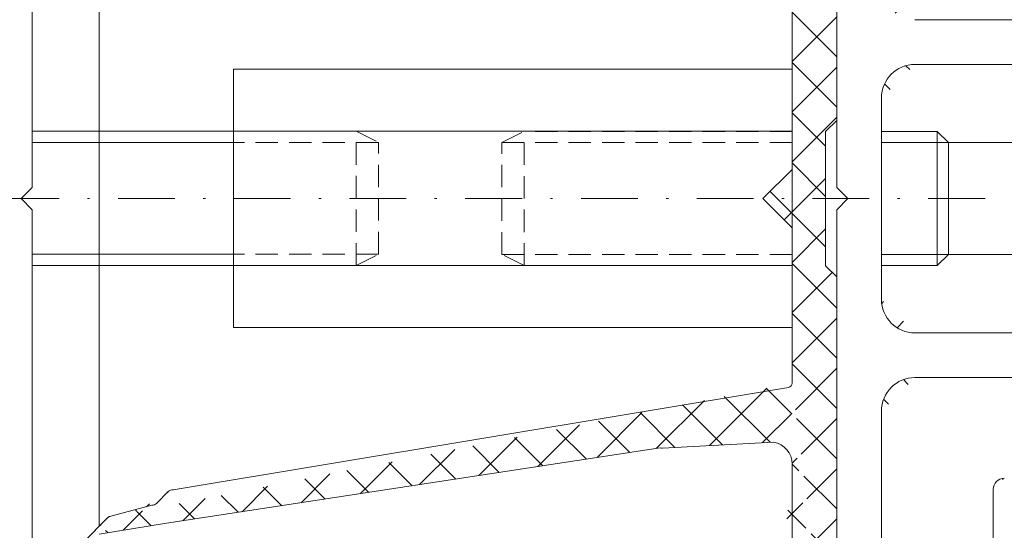
# Model space of a CAD drawing. Units: millimetres. Extents: x 8140 to 8748, y -123 to 207.
# Drawn here: x 8349 to 8393, y -43 to -21 of the extents above; entities that cross this region are included whole.
import ezdxf

# ---------------------------------------------------------------- set-up
doc = ezdxf.new("R2010")
doc.units = ezdxf.units.MM
for name, pattern in [('AUSGEZOGEN', [0]), ('GESTRICHELT', [0.75, 0.5, -0.25]), ('Strichpunkt', [25.4, 12.7, -6.35, 0, -6.35])]:
    doc.linetypes.add(name, pattern=pattern)
doc.layers.get('0').update_dxf_attribs({"plot": 0})
for name, color, linetype, lineweight in [('SX-0-Achsen', 7, 'Strichpunkt', 13), ('SX-Dichtung-Aussen_Ansicht', 7, 'Continuous', 13), ('SX-Dichtung-Aussen_Kontur', 7, 'Continuous', 13), ('SX-Dichtung-Aussen_Schraffur', 150, 'Continuous', 5), ('SX-Dichtung-Innen_Kontur', 7, 'Continuous', 13), ('SX-Dichtung-Innen_Schraffur', 150, 'Continuous', 5), ('SX-Gewindemuffe_Kontur', 1, 'Continuous', 9), ('SX-Gewindestange', 1, 'Continuous', 9), ('SX-Zwischenleiste_Kontur', 2, 'Continuous', 13), ('SX-Zwischenleiste_Schraffur', 2, 'Continuous', 5)]:
    doc.layers.add(name, color=color, linetype=linetype, lineweight=lineweight)

# ---------------------------------------------------------------- blocks, each defined once
blk = doc.blocks.new('GD6054R')
at = {"color": 7, "linetype": 'AUSGEZOGEN'}
for p, q in [((0, -1.499999999999943), (-0.5, -2)), ((0.5, -2), (0, -1.499999999999943)), ((-0.5, -2), (-15.69999799999913, -2)), ((15.69999799999913, -2), (0.5, -2))]:
    blk.add_line(p, q, dxfattribs=at)
blk = doc.blocks.new('ZL6053')
at = {"layer": 'SX-Zwischenleiste_Kontur'}
for p, q in [((187.9719738814188, 158.6847977287309), (168.4719768814188, 158.6847977287309)), ((188.4719728814188, 158.1847977287309), (187.9719738814188, 158.6847977287309)), ((188.9719718814189, 158.6847977287309), (188.4719728814188, 158.1847977287309)), ((208.4719758814189, 158.6847977287309), (188.9719718814189, 158.6847977287309)), ((171.9719748814188, 156.6847977287309), (178.9719748814188, 156.6847977287309)), ((183.9719748814188, 156.6847977287309), (192.9719738814188, 156.6847977287309)), ((180.4719748814188, 155.1847977287309), (180.4719748814188, 149.1847977287309)), ((182.4719748814188, 149.1847977287309), (182.4719748814188, 155.1847977287309)), ((194.4719738814188, 155.1847977287309), (194.4719738814188, 149.1847977287309)), ((196.4719738814188, 149.1847977287309), (196.4719738814188, 155.1847977287309)), ((175.4719788814189, 151.6847977287309), (171.9719748814188, 151.6847977287309))]:
    blk.add_line(p, q, dxfattribs=at)
for centre, radius, start, end in [((178.9719748814188, 155.1847977287309), 1.5, 0, 90), ((183.9719748814188, 155.1847977287309), 1.5, 90, 180), ((192.9719738814188, 155.1847977287309), 1.5, 0, 90), ((175.4719788814189, 151.1847977287309), 0.5, 0, 90)]:
    blk.add_arc(centre, radius, start, end, dxfattribs=at)
blk = doc.blocks.new('GD6030')
at = {"layer": 'SX-Dichtung-Innen_Kontur'}
for p, q in [((8385.090856523031, -25.05938974848192), (8385.090856523031, -7.415645263576437)), ((8383.090858523032, -12.35939274847129), (8383.090858523032, -27.25939074848185)), ((8384.590856523031, -25.55938974848192), (8385.090856523031, -25.05938974848192)), ((8384.590856523031, -28.55938874848181), (8384.590856523031, -25.55938974848192)), ((8383.090858523032, -27.25939074848185), (8381.790858523033, -28.55938874848181)), ((8383.090858523032, -29.85938674848177), (8381.790858523033, -28.55938874848181)), ((8384.590856523031, -28.55938874848181), (8384.590856523031, -31.5593877484817)), ((8383.090858523032, -36.80547396665253), (8383.090858523032, -29.85938674848177)), ((8384.590856523031, -31.5593877484817), (8385.090856523031, -32.0593877484817)), ((8385.090856523031, -32.0593877484817), (8385.090856523031, -49.70313223338718)), ((8382.935478391231, -37.00078532341223), (8355.38894664062, -41.56891217054414)), ((8377.288462998677, -39.71239291440912), (8382.275023932707, -39.43909519330356)), ((8355.090858208838, -43.06891217054414), (8377.196355607059, -39.70383592067634)), ((8383.090809149468, -40.42198120583822), (8383.090809149468, -44.25931546946214)), ((8383.090858523032, -44.75938474849232), (8383.090858523032, -40.95164605183419)), ((8355.176814606264, -41.65678013618805), (8354.652549507062, -42.18104523539006)), ((8354.440417472706, -42.2689132010342), (8352.613243577893, -42.75936993079318)), ((8352.471822221654, -42.81794857455571), (8351.910630488583, -43.37914030762846)), ((8352.090859149468, -43.55936896851478), (8355.090858208838, -43.06891217054414))]:
    blk.add_line(p, q, dxfattribs=at)
at = {"layer": 'SX-Dichtung-Innen_Kontur', "ltscale": 5}
blk.add_line((8383.090809149468, -40.42198120583822), (8383.090833384364, -44.76941241232663), dxfattribs=at)
at = {"layer": 'SX-Dichtung-Innen_Kontur', "flags": 128}
blk.add_lwpolyline([(8351.912529365516, -43.38103918456142), (8351.349438754562, -43.94412979551481, 0.1989123673797626)], format="xyb", dxfattribs=at)
at = {"layer": 'SX-Dichtung-Innen_Kontur'}
for centre, radius, start, end in [((8382.889222833579, -36.80452458876294), 0.2016379244556395, 283.2616966266646, 359.7302315643124), ((8382.090809149468, -40.42198120583822), 0.9999999999999898, 0, 79.38464399878765), ((8377.196355607059, -40.20383592067782), 0.5000000000015632, 79.38464399878765, 90), ((8355.38894664062, -41.86891217054409), 0.2999999999999545, 90, 135.0000000000092), ((8354.440417472706, -41.96891320103424), 0.2999999999999542, 270, 315.0000000000092), ((8352.613243577893, -42.959369930793), 0.1999999999998607, 90, 135.0000000000092)]:
    blk.add_arc(centre, radius, start, end, dxfattribs=at)
blk = doc.blocks.new('eqweq')
at = {"layer": 'SX-Gewindestange', "linetype": 'GESTRICHELT', "ltscale": 2}
for p, q in [((670.2706395964112, 426.2953639027006), (671.2706395964112, 426.7953639027006)), ((683.2601594796186, 426.7953639027006), (671.2706395964112, 426.7953639027006)), ((671.2706395964112, 420.7953639027006), (671.2706395964112, 426.7953639027006)), ((683.2601594796186, 426.295359161321), (670.2706395964112, 426.2953639027006)), ((670.2706395964112, 421.2953639027006), (670.2706395964112, 426.2953639027006)), ((683.2601594796186, 421.2953639027006), (670.2706395964112, 421.2953639027006)), ((671.2706395964112, 420.7953639027006), (670.2706395964112, 421.2953639027006)), ((683.2601594796186, 420.795359161321), (671.2706395964112, 420.7953639026997))]:
    blk.add_line(p, q, dxfattribs=at)
at = {"layer": 'SX-Gewindestange'}
for p, q in [((687.2601574796188, 426.7953614462994), (689.7601601266886, 426.7953614462994)), ((689.7601601266886, 420.7953614462994), (689.7601601266886, 426.7953614462994)), ((690.2601601266886, 426.2953614462994), (689.7601601266886, 426.7953614462994)), ((687.2601574796188, 426.2953614462994), (690.2601601266886, 426.2953614462994)), ((690.2601601266886, 421.2953614462994), (690.2601601266886, 426.2953614462994)), ((687.2601574796188, 421.2953614462994), (690.2601601266886, 421.2953614462994)), ((690.2601601266886, 421.2953614462994), (689.7601601266886, 420.7953614462994)), ((687.2601574796188, 420.7953614462994), (689.7601601266886, 420.7953614462994))]:
    blk.add_line(p, q, dxfattribs=at)
at = {"layer": 'SX-Gewindestange', "linetype": 'Continuous'}
for p, q in [((697.0008524343849, 426.2953614462995), (690.2601601266886, 426.2953614462994)), ((690.2601601266886, 421.2953614462994), (695.9162370497695, 421.2953614462996))]:
    blk.add_line(p, q, dxfattribs=at)

msp = doc.modelspace()

# ---------------------------------------------------------------- hatches: boundary and pattern name
at = {"layer": 'SX-Dichtung-Aussen_Schraffur'}
h = msp.add_hatch(dxfattribs=at)
h.set_pattern_fill('ANSI37', color=256, scale=0.5, style=0)
h.set_pattern_definition([(45, (0, 0), (-1.122532015133644, 1.122532015133644), []), (135, (0, 0), (-1.122532015133644, -1.122532015133644), [])])
edge = h.paths.add_edge_path()
edge.add_line((8349.580837799507, -56.17480820748989), (8351.073376231097, -55.74780817209665))
edge = h.paths.add_edge_path()
edge.add_line((8351.479904964968, -58.52643875477349), (8349.43879948768, -56.86996876392197))
edge = h.paths.add_edge_path()
edge.add_line((8347.213455977817, -58.30685614838191), (8351.236052195218, -59.05433168092628))
edge = h.paths.add_edge_path()
edge.add_line((8351.073376231097, -55.17095105957657), (8349.580837799507, -54.74395102418333))
edge = h.paths.add_edge_path()
edge.add_line((8351.073376231097, -52.97095105957655), (8349.580837799507, -52.54395102418334))
edge = h.paths.add_edge_path()
edge.add_line((8349.580837799507, -53.97480820748987), (8351.073376231097, -53.54780817209664))
edge = h.paths.add_edge_path()
edge.add_line((8351.073376231097, -50.77095105957656), (8349.580837799507, -50.34395102418335))
edge = h.paths.add_edge_path()
edge.add_line((8349.580837799507, -51.77480820748985), (8351.073376231097, -51.34780817209665))
edge = h.paths.add_edge_path()
edge.add_line((8351.073376231097, -48.57095105957657), (8349.580837799507, -48.14395102418337))
edge = h.paths.add_edge_path()
edge.add_line((8349.580837799507, -49.57480820748987), (8351.073376231097, -49.14780817209666))
edge = h.paths.add_edge_path()
edge.add_line((8349.578039832473, -47.37561971191349), (8351.375474706372, -46.84719954377897))
edge = h.paths.add_edge_path()
edge.add_arc((8351.090859760416, -44.25937961583662), 2, 180, 270)
edge = h.paths.add_edge_path()
edge.add_arc((8351.090859760416, -12.85938361583835), 2, 90, 180)
edge = h.paths.add_edge_path()
edge.add_line((8352.038765307116, 1.936059710066175), (8347.811151796644, 1.190617384162508))
edge = h.paths.add_edge_path()
edge.add_arc((8350.490859760415, -0.5593836158383638), 0.4, 129.0612404439635, 254.0347139946098)
edge = h.paths.add_edge_path()
edge.add_line((8350.23879948768, -0.2487944677530294), (8352.279904964967, 1.40767552309849))
edge = h.paths.add_edge_path()
edge.add_arc((8352.090859760416, 1.640617384162503), 0.3, 309.0612404439619, 459.9999999999536)
edge = h.paths.add_edge_path()
edge.add_arc((8350.490859760415, -9.359383615838347), 0.4, 105.9652860053889, 253.6174174688616)
edge = h.paths.add_edge_path()
edge.add_arc((8350.490859760415, -4.95938361583837), 0.4, 105.9652860053895, 254.0347139946105)
edge = h.paths.add_edge_path()
edge.add_arc((8350.490859760415, -2.759383615838352), 0.4, 105.9652860053902, 254.0347139946098)
edge = h.paths.add_edge_path()
edge.add_line((8351.873376231097, -1.37095505957835), (8350.380837799506, -0.9439550241851151))
edge = h.paths.add_edge_path()
edge.add_line((8350.380837799506, -2.374812207491644), (8351.873376231097, -1.947812172098438))
edge = h.paths.add_edge_path()
edge.add_arc((8351.790859760416, -1.659383615838387), 0.3, 285.9652860053899, 434.0347139946101)
edge = h.paths.add_edge_path()
edge.add_line((8351.873376231097, -3.570955059578338), (8350.380837799506, -3.143955024185104))
edge = h.paths.add_edge_path()
edge.add_line((8350.380837799506, -4.574812207491632), (8351.873376231097, -4.147812172098426))
edge = h.paths.add_edge_path()
edge.add_arc((8351.790859760416, -3.859383615838375), 0.3, 285.9652860053899, 434.0347139946101)
edge = h.paths.add_edge_path()
edge.add_arc((8350.490859760415, -7.159383615838358), 0.4, 105.9652860053895, 254.0347139946105)
edge = h.paths.add_edge_path()
edge.add_line((8351.873376231097, -5.770955059578327), (8350.380837799506, -5.343955024185121))
edge = h.paths.add_edge_path()
edge.add_line((8350.380837799506, -6.774812207491621), (8351.873376231097, -6.347812172098415))
edge = h.paths.add_edge_path()
edge.add_arc((8351.790859760416, -6.059383615838364), 0.3, 285.9652860053899, 434.0347139946101)
edge = h.paths.add_edge_path()
edge.add_line((8351.873376231097, -7.970955059578316), (8350.380837799506, -7.543955024185109))
edge = h.paths.add_edge_path()
edge.add_line((8350.380837799506, -8.97481220749161), (8351.873376231097, -8.547812172098403))
edge = h.paths.add_edge_path()
edge.add_arc((8351.790859760416, -8.259383615838352), 0.3, 285.9652860053899, 434.0347139946101)
edge = h.paths.add_edge_path()
edge.add_line((8352.175474706373, -10.27156368789601), (8350.378039832472, -9.743143519761489))
edge = h.paths.add_edge_path()
edge.add_line((8351.090859760416, -10.85938361583835), (8352.090859760416, -10.85938361583835))
edge = h.paths.add_edge_path()
edge.add_arc((8352.090859760416, -10.55938361583834), 0.3, 270, 433.6174174688618)
edge = h.paths.add_edge_path()
edge.add_line((8351.290859760416, -46.25937961583662), (8351.090859760416, -46.25937961583662))
edge = h.paths.add_edge_path()
edge.add_arc((8351.290859760416, -46.55937961583663), 0.3, 286.3825825311382, 450)
edge = h.paths.add_edge_path()
edge.add_arc((8350.990859760415, -48.85937961583662), 0.3, 285.9652860053899, 434.0347139946101)
edge = h.paths.add_edge_path()
edge.add_arc((8350.990859760415, -51.0593796158366), 0.3, 285.9652860053899, 434.0347139946101)
edge = h.paths.add_edge_path()
edge.add_arc((8350.990859760415, -53.25937961583659), 0.3, 285.9652860053899, 434.0347139946101)
edge = h.paths.add_edge_path()
edge.add_arc((8350.990859760415, -55.4593796158366), 0.3, 285.9652860053899, 434.0347139946101)
edge = h.paths.add_edge_path()
edge.add_arc((8351.290859760416, -58.75938061583747), 0.3, 259.4734061416107, 410.9387595560374)
edge = h.paths.add_edge_path()
edge.add_arc((8346.866036488856, -0.3551901492585685), 1.225, 290.1296980272764, 361.2844086584033)
edge = h.paths.add_edge_path()
edge.add_arc((8347.240859760415, 1.040617384162509), 0.15, 90, 249.3054312247124)
edge = h.paths.add_edge_path()
edge.add_line((8347.811151796644, 1.190617384162508), (8347.240859760415, 1.190617384162508))
edge = h.paths.add_edge_path()
edge.add_arc((8346.693111198658, -0.4093727927324906), 1.4, 3.343114936521963, 69.30543122471252)
edge = h.paths.add_edge_path()
edge.add_line((8349.090859760416, -44.25937961583662), (8349.090859760416, -29.05938161583749))
edge = h.paths.add_edge_path()
edge.add_line((8347.090859760416, -28.55938161583749), (8347.090859760416, -44.85213672407937))
edge = h.paths.add_edge_path()
edge.add_line((8347.090859760416, -12.2666265075956), (8347.090859760416, -28.55938161583749))
edge = h.paths.add_edge_path()
edge.add_line((8349.090859760416, -28.05938161583749), (8349.090859760416, -12.85938361583835))
edge = h.paths.add_edge_path()
edge.add_line((8344.724353408292, -7.284381615837461), (8343.590859760416, -9.247650204015443))
edge = h.paths.add_edge_path()
edge.add_line((8347.090859760416, -1.787037045274317), (8347.090859760416, -7.852136724079386))
edge = h.paths.add_edge_path()
edge.add_arc((8347.390859760415, -1.78703704527431), 0.3, 110.1296980272766, 180)
edge = h.paths.add_edge_path()
edge.add_line((8346.37448253103, -8.647754240373999), (8345.330661237196, -8.757464279216336))
edge = h.paths.add_edge_path()
edge.add_arc((8344.940859759237, -7.409381615837454), 0.25, 344.9999999999937, 509.9999999999915)
edge = h.paths.add_edge_path()
edge.add_arc((8345.294076275053, -8.409381615837454), 0.35, 165.0000000000067, 276.0000000000865)
edge = h.paths.add_edge_path()
edge.add_line((8344.956002235851, -8.318794950051611), (8345.18234121581, -7.474086377113125))
edge = h.paths.add_edge_path()
edge.add_arc((8346.290859760416, -7.852136724079379), 0.8, 275.9999999999823, 360)
edge = h.paths.add_edge_path()
edge.add_line((8343.590859760416, -10.87111302765955), (8344.724353408292, -12.83438161583753))
edge = h.paths.add_edge_path()
edge.add_line((8345.330661237196, -11.36129895245865), (8346.37448253103, -11.47100899130099))
edge = h.paths.add_edge_path()
edge.add_arc((8345.294076275053, -11.70938161583752), 0.35, 83.9999999999135, 194.9999999999933)
edge = h.paths.add_edge_path()
edge.add_arc((8344.940859759237, -12.70938161583752), 0.25, 210.0000000000079, 375.0000000000062)
edge = h.paths.add_edge_path()
edge.add_line((8345.18234121581, -12.64467685456187), (8344.956002235851, -11.79996828162338))
edge = h.paths.add_edge_path()
edge.add_arc((8346.290859760416, -12.2666265075956), 0.8, 0, 84.0000000000177)
edge = h.paths.add_edge_path()
edge.add_line((8343.590859761769, -10.05938161583749), (8343.590859760416, -10.87111302765955))
edge = h.paths.add_edge_path()
edge.add_line((8343.590859760416, -9.247650204015443), (8343.590859761769, -10.05938161583749))
edge = h.paths.add_edge_path()
edge.add_line((8348.590859760416, -28.55938161583749), (8349.090859760416, -28.05938161583749))
edge = h.paths.add_edge_path()
edge.add_line((8349.090859760416, -29.05938161583749), (8348.590859760416, -28.55938161583749))
edge = h.paths.add_edge_path()
edge.add_arc((8349.690859760416, -52.1593796158366), 0.4, 105.9652860053895, 254.0347139946105)
edge = h.paths.add_edge_path()
edge.add_line((8347.090859760416, -49.26662650759559), (8347.090859760416, -55.33172618640066))
edge = h.paths.add_edge_path()
edge.add_line((8343.590859761769, -47.05938161583748), (8343.590859760416, -47.87111302765953))
edge = h.paths.add_edge_path()
edge.add_arc((8349.690859760416, -47.75937961583662), 0.4, 106.3825825311385, 254.0347139946111)
edge = h.paths.add_edge_path()
edge.add_line((8344.724353408292, -44.28438161583745), (8343.590859760416, -46.24765020401543))
edge = h.paths.add_edge_path()
edge.add_arc((8345.294076275053, -45.40938161583745), 0.35, 165.0000000000067, 276.0000000000865)
edge = h.paths.add_edge_path()
edge.add_line((8346.37448253103, -45.64775424037398), (8345.330661237196, -45.75746427921632))
edge = h.paths.add_edge_path()
edge.add_arc((8344.940859759237, -44.40938161583745), 0.25, 344.9999999999937, 509.9999999999915)
edge = h.paths.add_edge_path()
edge.add_line((8344.956002235851, -45.3187949500516), (8345.18234121581, -44.47408637711311))
edge = h.paths.add_edge_path()
edge.add_arc((8346.290859760416, -44.85213672407937), 0.8, 275.9999999999823, 360)
edge = h.paths.add_edge_path()
edge.add_line((8343.590859760416, -46.24765020401543), (8343.590859761769, -47.05938161583748))
edge = h.paths.add_edge_path()
edge.add_line((8343.590859760416, -47.87111302765953), (8344.724353408292, -49.83438161583751))
edge = h.paths.add_edge_path()
edge.add_arc((8344.940859759237, -49.70938161583751), 0.25, 210.0000000000079, 375.0000000000062)
edge = h.paths.add_edge_path()
edge.add_arc((8349.690859760416, -49.95937961583661), 0.4, 105.9652860053895, 254.0347139946105)
edge = h.paths.add_edge_path()
edge.add_line((8345.330661237196, -48.36129895245864), (8346.37448253103, -48.47100899130098))
edge = h.paths.add_edge_path()
edge.add_arc((8345.294076275053, -48.70938161583751), 0.35, 83.9999999999135, 194.9999999999933)
edge = h.paths.add_edge_path()
edge.add_line((8345.18234121581, -49.64467685456185), (8344.956002235851, -48.79996828162336))
edge = h.paths.add_edge_path()
edge.add_arc((8346.290859760416, -49.26662650759559), 0.8, 0, 84.0000000000177)
edge = h.paths.add_edge_path()
edge.add_arc((8346.866036488856, -56.7635730824164), 1.225, 358.7155913415966, 429.8703019727236)
edge = h.paths.add_edge_path()
edge.add_arc((8349.690859760416, -54.3593796158366), 0.4, 105.9652860053902, 254.0347139946098)
edge = h.paths.add_edge_path()
edge.add_arc((8347.390859760415, -55.33172618640066), 0.3, 180, 249.8703019727234)
edge = h.paths.add_edge_path()
edge.add_arc((8347.240859760415, -58.15938061583748), 0.15, 110.6945687752877, 259.4734061416111)
edge = h.paths.add_edge_path()
edge.add_arc((8346.693111198658, -56.70939043894248), 1.4, 290.6945687752875, 356.656885063478)
edge = h.paths.add_edge_path()
edge.add_arc((8349.690859760416, -56.5593796158366), 0.4, 105.9652860053902, 230.9387595560366)
at = {"layer": 'SX-Dichtung-Innen_Schraffur'}
h = msp.add_hatch(dxfattribs=at)
h.set_pattern_fill('ANSI37', color=256, scale=0.5, angle=-3.81666561775622e-14, style=0)
h.set_pattern_definition([(44.99999999999996, (0, 0), (-1.122532015133643, 1.122532015133645), []), (134.9999999999999, (0, 0), (-1.122532015133645, -1.122532015133643), [])])
edge = h.paths.add_edge_path()
edge.add_line((8383.090809149468, -40.42198120583822), (8383.090833384364, -44.76941241232663))
edge.add_line((8380.308169686927, -51.27100512801468), (8381.797708919003, -50.84389296113028))
edge.add_arc((8381.687455487683, -50.45938784948436), 0.399999999999828, 285.9997748423032, 433.9999843386787)
edge.add_arc((8380.390859760415, -51.5593839617498), 0.2999999999999116, 105.9997748418701, 253.9999482347749)
edge.add_line((8381.797710535111, -50.07488320124645), (8380.308168974838, -49.64776359128342))
edge.add_line((8381.797710749868, -52.27488327859129), (8380.308168293128, -51.8477623958218))
edge.add_arc((8380.390860260408, -49.35938510510465), 0.299999999999944, 105.9998212999812, 253.9999843388961)
edge.add_arc((8381.687455460153, -52.65938785735494), 0.4000000000000544, 285.9997748423032, 433.999948235208)
edge.add_line((8380.308169953089, -49.07100633841861), (8381.796341752684, -48.6442849647695))
edge.add_line((8380.308169686927, -53.4710051280145), (8381.797708891474, -53.04389296900109))
edge.add_arc((8381.686088009592, -48.25977994252099), 0.4000000000000443, 285.9998212997647, 432.4795502279823)
edge.add_arc((8380.390859760417, -53.75938396174985), 0.3000000000001458, 105.9997748418701, 253.9999482347749)
edge.add_line((8381.80650648041, -47.87833611718617), (8380.118558108072, -47.34546561748226))
edge.add_line((8381.797710749868, -54.47488327862385), (8380.308168293128, -54.04776239582208))
edge.add_arc((8380.208871961184, -47.05938274848091), 0.3000000000002142, 89.9998700744524, 252.4795502279822)
edge.add_arc((8381.687455460155, -54.85938785738728), 0.3999999999999745, 285.9997748419784, 433.999948235208)
edge.add_line((8380.208872641473, -46.75938274848141), (8381.090853987776, -46.75938474848732))
edge.add_line((8380.308169686927, -55.67100512800704), (8381.797708891474, -55.24389296903388))
edge.add_arc((8381.090858523032, -44.75938474849232), 2.00000000000014, 269.9998700744524, 360)
edge.add_arc((8380.390859760415, -55.95938396174239), 0.3000000000001425, 105.9997748418701, 253.999969972102)
edge.add_line((8383.090858523032, -44.75938474849232), (8383.090858523032, -40.95164605183419))
edge.add_line((8381.209995088808, -56.50635757972287), (8380.308168402535, -56.24776242718673))
edge.add_arc((8381.099739944968, -56.89086220031533), 0.3999999999999956, 310.009843881508, 433.9999699722103)
edge.add_line((8379.69874137196, -58.5890880358973), (8381.356907630117, -57.19723579858243))
edge.add_arc((8379.891617135821, -58.81886823459769), 0.300000000000179, 130.009843881508, 279.9999981516631)
edge.add_line((8383.090859523032, -58.55938974848169), (8379.943711579592, -59.11431056218208))
edge.add_line((8385.740859523032, -58.55938874848204), (8383.090859523032, -58.55938974848169))
edge.add_arc((8385.740861289723, -58.40939024762002), 0.1499985008723094, 269.9993251668671, 411.1046364744761)
edge.add_arc((8387.090856523031, -56.73606827508075), 2, 180, 231.1042313879003)
edge.add_line((8385.090856523031, -54.41574009825609), (8385.090856523031, -56.73606827508075))
edge.add_arc((8385.89085652303, -54.41574009825609), 0.7999999999998146, 100.091397316625, 180)
edge.add_line((8387.249583874242, -53.36135348985891), (8385.75068139844, -53.62811649878387))
edge.add_arc((8387.286168836385, -53.70943615323796), 0.3500000000000333, 345.0000000000056, 455.9999999999823)
edge.add_line((8387.399332782375, -54.63939871402437), (8387.624242875587, -53.80002281902381))
edge.add_arc((8387.640814238948, -54.70410347529997), 0.2500000000000205, 165.0000000000055, 329.9999999999793)
edge.add_line((8388.604797109532, -53.53443616582155), (8387.857320589894, -54.82910347529997))
edge.add_arc((8388.907906000855, -53.7094361658215), 0.3499999999999091, 90, 149.9999999999793)
edge.add_line((8389.386168833014, -53.35943616582136), (8388.907906000855, -53.35943616582159))
edge.add_arc((8389.386168833014, -53.7094361658215), 0.350000000000202, 344.999999999977, 449.9999999998957)
edge.add_line((8389.499332782376, -54.63939871402437), (8389.724242872215, -53.80002283160758))
edge.add_arc((8389.740814238947, -54.70410347529997), 0.2500000000000205, 165.0000000000055, 329.9999999999793)
edge.add_line((8391.090814238947, -52.86583488508205), (8389.957320589892, -54.82910347529997))
edge.add_line((8391.090814238947, -51.25303744656122), (8391.090814238947, -52.86583488508205))
edge.add_line((8389.957320589892, -49.2897688563433), (8391.090814238947, -51.25303744656122))
edge.add_arc((8389.740814238947, -49.4147688563433), 0.2500000000000003, 30.00000000002072, 194.9999999999945)
edge.add_line((8389.724242872215, -50.3188495000357), (8389.499332782376, -49.47947361761891))
edge.add_arc((8389.386168833014, -50.40943616582177), 0.3499999999999091, 270, 375.0000000000293)
edge.add_line((8388.907906000855, -50.75943616582146), (8389.386168833014, -50.75943616582168))
edge.add_arc((8388.907906000855, -50.40943616582132), 0.3500000000000557, 210.0000000000385, 270)
edge.add_line((8387.857320589894, -49.2897688563433), (8388.604797109532, -50.5844361658215))
edge.add_arc((8387.640814238948, -49.4147688563433), 0.2500000000000003, 30.00000000002072, 194.9999999999945)
edge.add_line((8387.624242875587, -50.31884951261947), (8387.399332782375, -49.47947361761891))
edge.add_arc((8387.286168836385, -50.40943617840531), 0.3500000000001462, 264.0000000000178, 374.9999999999882)
edge.add_line((8385.75068139844, -50.49075583285986), (8387.249583874242, -50.75751884178436))
edge.add_arc((8385.890856523032, -49.70313223338741), 0.8000000000000398, 179.9999999999805, 259.908602683375)
edge.add_line((8385.090856523031, -32.0593877484817), (8385.090856523031, -49.70313223338718))
edge.add_line((8384.590856523031, -31.5593877484817), (8385.090856523031, -32.0593877484817))
edge.add_line((8384.590856523031, -28.55938874848181), (8384.590856523031, -31.5593877484817))
edge.add_line((8384.590856523031, -28.55938874848181), (8384.590856523031, -25.55938974848192))
edge.add_line((8384.590856523031, -25.55938974848192), (8385.090856523031, -25.05938974848192))
edge.add_line((8385.090856523031, -25.05938974848192), (8385.090856523031, -7.415645263576437))
edge.add_arc((8385.890856523032, -7.415645263576209), 0.8000000000000356, 100.091397316625, 180.000000000013)
edge.add_line((8385.75068139844, -6.628021664103983), (8387.249583874242, -6.361258655179256))
edge.add_arc((8387.286168836385, -6.709341318558302), 0.3500000000000971, 345.0000000000118, 455.9999999999823)
edge.add_line((8387.624242875587, -6.799927984344151), (8387.399332782375, -7.639303879344709))
edge.add_arc((8387.640814238948, -7.704008640620316), 0.2500000000000114, 165.0000000000055, 329.9999999999793)
edge.add_line((8387.857320589894, -7.829008640620316), (8388.604797109532, -6.534341331142116))
edge.add_arc((8388.907906000855, -6.709341331142298), 0.3499999999999695, 90, 149.9999999999615)
edge.add_line((8388.907906000855, -6.359341331142161), (8389.386168833014, -6.359341331141934))
edge.add_arc((8389.386168833014, -6.709341331141843), 0.3500000000000815, 344.999999999977, 450)
edge.add_line((8389.724242872215, -6.79992799692792), (8389.499332782376, -7.639303879344709))
edge.add_arc((8389.740814238947, -7.704008640620316), 0.2500000000000114, 165.0000000000055, 329.9999999999793)
edge.add_line((8389.957320589892, -7.829008640620316), (8391.090814238947, -5.865740050402394))
edge.add_line((8391.090814238947, -5.865740050402394), (8391.090814238947, -4.252942611881565))
edge.add_line((8391.090814238947, -4.252942611881565), (8389.957320589892, -2.289674021663643))
edge.add_arc((8389.740814238947, -2.414674021663643), 0.2500000000000113, 30.00000000002072, 194.9999999999945)
edge.add_line((8389.499332782376, -2.47937878293925), (8389.724242872215, -3.318754665356039))
edge.add_arc((8389.386168833014, -3.409341331142116), 0.3500000000001735, 270, 375.000000000023)
edge.add_line((8389.386168833014, -3.759341331142252), (8388.907906000855, -3.759341331142025))
edge.add_arc((8388.907906000855, -3.409341331142116), 0.3499999999999696, 210.0000000000207, 270)
edge.add_line((8388.604797109532, -3.58434133114207), (8387.857320589894, -2.289674021663643))
edge.add_arc((8387.640814238948, -2.414674021663643), 0.2500000000000113, 30.00000000002072, 194.9999999999945)
edge.add_line((8387.399332782375, -2.47937878293925), (8387.624242875587, -3.318754677939808))
edge.add_arc((8387.286168836385, -3.409341343725657), 0.3500000000000523, 264.0000000000178, 374.9999999999944)
edge.add_line((8387.249583874242, -3.757424007104703), (8385.75068139844, -3.490660998179749))
edge.add_arc((8385.890856523032, -2.703037398707522), 0.7999999999998999, 180, 259.908602683375)
edge.add_line((8385.090856523031, -2.703037398707522), (8385.090856523031, -0.3827092218828625))
edge.add_arc((8387.090856523031, -0.3827092218828625), 2, 128.8957686120997, 180)
edge.add_arc((8385.740861289723, 1.290612750656408), 0.1499985008722516, 308.8953635255239, 450.0006748332371)
edge.add_line((8385.740859523032, 1.440611251518192), (8383.090859523032, 1.440612251518075))
edge.add_line((8383.090859523032, 1.440612251518075), (8379.943711579592, 1.995533065218467))
edge.add_arc((8379.891617135821, 1.700090737634071), 0.300000000000006, 80.00000184833686, 229.990156118492)
edge.add_line((8379.698741371962, 1.470310538933916), (8381.356907630117, 0.0784583016188094))
edge.add_arc((8381.099739944968, -0.2279152966482911), 0.3999999999999612, 286.0000300277898, 409.9901561184921)
edge.add_line((8381.209995088808, -0.612419917240743), (8380.308168402535, -0.8710150697768881))
edge.add_arc((8380.390859760415, -1.159393535221227), 0.3000000000000762, 106.0000300275732, 254.0002251579133)
edge.add_line((8380.308169686927, -1.44777236895635), (8381.797708891474, -1.874884527929737))
edge.add_arc((8381.687455460155, -2.259389639576341), 0.3999999999999457, 286.000051764792, 434.0002251581299)
edge.add_line((8381.797710749868, -2.643894218339767), (8380.308168293128, -3.071015101141541))
edge.add_arc((8380.390859760417, -3.359393535213769), 0.3000000000000748, 106.0000517649003, 254.0002251579133)
edge.add_line((8380.308169686927, -3.647772368948893), (8381.797708891474, -4.074884527962524))
edge.add_arc((8381.687455460153, -4.459389639608673), 0.4000000000001007, 286.0000517649002, 434.0002251579133)
edge.add_line((8381.797710749868, -4.843894218372327), (8380.308168293128, -5.271015101141813))
edge.add_arc((8380.390859760415, -5.559393535213815), 0.2999999999999565, 106.0000517650085, 254.0002251579133)
edge.add_line((8380.308169686927, -5.847772368948938), (8381.797708919003, -6.274884535833337))
edge.add_arc((8381.687455487683, -6.659389647479259), 0.3999999999999769, 286.0000156611039, 434.0002251574793)
edge.add_line((8381.797710535111, -7.043894295717394), (8380.308168974838, -7.471013905680195))
edge.add_arc((8380.390860260408, -7.759392391858967), 0.299999999999976, 106.0000156608874, 254.000178699694)
edge.add_line((8380.308169953089, -8.047771158545004), (8381.796341752684, -8.47449253219412))
edge.add_arc((8381.686088009592, -8.858997554442624), 0.4000000000000185, 287.5204497720177, 434.0001787002353)
edge.add_line((8381.80650648041, -9.240441379777451), (8380.118558108072, -9.773311879481355))
edge.add_arc((8380.208871961184, -10.0593947484827), 0.3000000000000212, 107.5204497720178, 270.0001299254434)
edge.add_line((8380.208872641473, -10.35939474848175), (8381.090853987776, -10.3593927484763))
edge.add_arc((8381.090858523032, -12.35939274847129), 2.000000000000084, 0, 90.0001299254434)
edge.add_line((8383.090858523032, -12.35939274847129), (8383.090858523032, -27.25939074848185))
edge.add_line((8383.090858523032, -27.25939074848185), (8381.790858523033, -28.55938874848181))
edge.add_line((8383.090858523032, -29.85938674848177), (8381.790858523033, -28.55938874848181))
edge.add_line((8383.090858523032, -36.80547396665253), (8383.090858523032, -29.85938674848177))
edge.add_line((8385.842769399449, -58.29932532388767), (8385.582705915174, -58.5593888081624))
edge.add_line((8382.935478391231, -37.00078532341223), (8355.38894664062, -41.56891217054414))
edge.add_arc((8382.889222833579, -36.80452458876294), 0.2016379244556395, 283.2616966266646, 359.7302315643124)
edge.add_line((8352.471822221654, -42.81794857455571), (8351.910630488583, -43.37914030762846))
edge.add_arc((8352.613243577893, -42.959369930793), 0.1999999999998607, 90, 135.0000000000092)
edge.add_line((8354.440417472706, -42.2689132010342), (8352.613243577893, -42.75936993079318))
edge.add_arc((8354.440417472706, -41.96891320103424), 0.2999999999999542, 270, 315.0000000000092)
edge.add_line((8355.176814606264, -41.65678013618805), (8354.652549507062, -42.18104523539006))
edge.add_arc((8355.38894664062, -41.86891217054409), 0.2999999999999545, 90, 135.0000000000092)
edge.add_line((8383.090809149468, -40.42198120583822), (8383.090809149468, -44.25931546946214))
edge.add_arc((8382.090809149468, -40.42198120583822), 0.9999999999999898, 0, 79.38464399878765)
edge.add_line((8377.288462998677, -39.71239291440912), (8382.275023932707, -39.43909519330356))
edge.add_arc((8377.196355607059, -40.20383592067782), 0.5000000000015632, 79.38464399878765, 90)
edge.add_line((8355.090858208838, -43.06891217054414), (8377.196355607059, -39.70383592067634))
edge.add_line((8352.090859149468, -43.55936896851478), (8355.090858208838, -43.06891217054414))
edge.add_line((8351.912529365516, -43.38103918456142), (8351.349438754562, -43.94412979551481))
edge.add_arc((8351.490860110798, -44.0855511517516), 0.1999999999991354, 134.9999999999626, 180.0000000001425)
edge.add_line((8351.2908601108, -44.0855511517521), (8351.2908601108, -46.03698911527823))
edge.add_arc((8351.490860110798, -46.0369891152787), 0.1999999999989086, 179.9999999998657, 225.0000000000432)
edge.add_line((8351.349438754562, -46.17841047151552), (8351.661590025562, -46.49056174251638))
edge.add_arc((8351.590879347443, -46.56127242063502), 0.1000000000003867, -44.99999999976973, 44.99999999976973, ccw=False)
edge.add_line((8351.661590025562, -46.63198309875366), (8351.349438754562, -46.94413436975452))
edge.add_arc((8351.4908601108, -47.08555572599143), 0.200000000000502, 135.000000000308, 180.000000000175)
edge.add_line((8351.2908601108, -47.08555572599204), (8351.2908601108, -49.03699368951794))
edge.add_arc((8351.490860110798, -49.03699368951844), 0.1999999999989086, 179.9999999998575, 225.0000000000374)
edge.add_line((8351.349438754562, -49.17841504575523), (8351.661590025562, -49.49056631675631))
edge.add_arc((8351.590879347443, -49.56127699487485), 0.1000000000003063, -44.99999999972363, 44.99999999972363, ccw=False)
edge.add_line((8351.661590025562, -49.63198767299338), (8351.349438754562, -49.94413894399423))
edge.add_arc((8351.4908601108, -50.08556030023114), 0.200000000000502, 135.000000000308, 180.000000000175)
edge.add_line((8351.2908601108, -50.08556030023175), (8351.2908601108, -52.03699826375765))
edge.add_arc((8351.490860110798, -52.03699826375815), 0.1999999999989086, 179.9999999998575, 225.0000000000374)
edge.add_line((8351.349438754562, -52.17841961999494), (8351.661590025562, -52.49057089099603))
edge.add_arc((8351.590879347443, -52.56128156911467), 0.1000000000003867, -44.99999999976973, 44.99999999976973, ccw=False)
edge.add_line((8351.661590025562, -52.63199224723331), (8351.349438754562, -52.94414351823417))
edge.add_arc((8351.490860110798, -53.08556487447095), 0.1999999999991254, 134.9999999999654, 180.0000000001466)
edge.add_line((8351.2908601108, -53.08556487447146), (8351.2908601108, -55.03700283800055))
edge.add_arc((8351.4908601108, -55.03700283800099), 0.2000000000007276, 179.9999999998738, 224.9999999996805)
edge.add_line((8351.349438754562, -55.17842419423783), (8351.661590025562, -55.49057546523892))
edge.add_arc((8351.590879347443, -55.56128614335756), 0.1000000000003867, -44.99999999976973, 44.99999999976973, ccw=False)
edge.add_line((8351.661590025562, -55.63199682147621), (8351.349438754562, -55.94414809247706))
edge.add_arc((8351.490860110798, -56.0855694487139), 0.1999999999991656, 134.999999999954, 180.0000000001303)
edge.add_line((8351.2908601108, -56.08556944871435), (8351.2908601108, -58.03700741224344))
edge.add_arc((8351.4908601108, -58.03700741224387), 0.2000000000007276, 179.9999999998759, 224.9999999996819)
edge.add_line((8351.349438754562, -58.17842876848073), (8351.661590025562, -58.49058003948159))
edge.add_arc((8351.590879347445, -58.56129071760017), 0.09999999999906026, 3.26281224261038e-11, 45.000000000483624, ccw=False)
edge.add_line((8351.690879347443, -58.56129071760012), (8352.090859495309, -58.56129071760012))
edge.add_line((8352.090859495309, -58.56129071760012), (8352.090859149468, -43.55936896946224))
at = {"layer": 'SX-Zwischenleiste_Schraffur'}
h = msp.add_hatch(dxfattribs=at)
h.set_pattern_fill('ANSI37', color=256, scale=10, angle=89.99999999999993, style=0)
h.set_pattern_definition([(134.9999999999999, (8504.326261424161, -455.1894264971241), (-0.8838834764831858, -0.8838834764831831), []), (224.9999999999999, (8504.326261424161, -455.1894264971241), (0.8838834764831831, -0.8838834764831858), [])])
edge = h.paths.add_edge_path()
edge.add_arc((8390.090856523031, -50.55938938641419), 1, 359.999989999999, 449.9999910000003)
edge = h.paths.add_edge_path()
edge.add_line((8395.090856523031, -57.05938838641203), (8395.090856523031, -41.55938738641215))
edge = h.paths.add_edge_path()
edge.add_arc((8387.09085552303, -56.55938838641203), 2, 179.9999779999984, 270.0000049999996)
edge = h.paths.add_edge_path()
edge.add_arc((8393.590856523031, -57.05938838641203), 1.5, 269.9999999999999, 360)
edge = h.paths.add_edge_path()
edge.add_arc((8386.090856523031, -55.55938938641237), 1, 449.999989, 540.0000669999996)
edge = h.paths.add_edge_path()
edge.add_arc((8390.090857523031, -53.55938938641055), 1, 269.9999999999999, 359.999989999999)
edge = h.paths.add_edge_path()
edge.add_line((8387.090857523031, -58.55938738641169), (8393.590856523031, -58.55938738641186))
edge = h.paths.add_edge_path()
edge.add_line((8385.090856523031, -55.55939038641271), (8385.090857523031, -56.55939138641305))
edge = h.paths.add_edge_path()
edge.add_line((8390.090857523031, -54.55938938641055), (8386.090857523031, -54.55938738641056))
edge = h.paths.add_edge_path()
edge.add_line((8391.090856523031, -50.55938938641237), (8391.090857523031, -53.55938938641282))
edge = h.paths.add_edge_path()
edge.add_arc((8390.090857523031, -3.55938938641237), 1, 359.9999789999998, 449.9999999999999)
edge = h.paths.add_edge_path()
edge.add_line((8395.090856523031, -15.55939138641305), (8395.090856523031, -0.0593903864131633))
edge = h.paths.add_edge_path()
edge.add_line((8385.090856523031, -8.559390386412709), (8385.090856523031, -28.05939438641213))
edge = h.paths.add_edge_path()
edge.add_line((8387.090856523031, -33.05939138641305), (8387.090856523031, -24.0593923864135))
edge = h.paths.add_edge_path()
edge.add_line((8385.090856523031, -29.05939238641157), (8385.090856523031, -48.5593893864118))
edge = h.paths.add_edge_path()
edge.add_line((8387.090856523031, -45.05939138641123), (8387.090856523031, -38.05939138641185))
edge = h.paths.add_edge_path()
edge.add_arc((8386.090856523031, -48.55938938641237), 1, 180.0000100000009, 270.0000109999999)
edge = h.paths.add_edge_path()
edge.add_arc((8388.590856523031, -45.05939138641123), 1.5, 179.9999999999999, 269.9999999999999)
edge = h.paths.add_edge_path()
edge.add_arc((8390.590856523031, -45.05939138641123), 1.5, 269.9999999999999, 360)
edge = h.paths.add_edge_path()
edge.add_arc((8392.590856523031, -41.55938738641169), 0.5, 89.99999999999993, 179.9999999999999)
edge = h.paths.add_edge_path()
edge.add_arc((8394.590856523031, -41.55938738641169), 0.5, 360, 449.9999999999999)
edge = h.paths.add_edge_path()
edge.add_line((8386.090857523031, -49.55938738641169), (8390.090857523031, -49.55938738641169))
edge = h.paths.add_edge_path()
edge.add_line((8390.590856523031, -46.55939138641123), (8388.590856523031, -46.55939138641123))
edge = h.paths.add_edge_path()
edge.add_line((8392.090856523031, -41.55938738641169), (8392.090856523031, -45.05939138641134))
edge = h.paths.add_edge_path()
edge.add_line((8394.590856523031, -41.05938738641169), (8392.590856523031, -41.05938738641169))
edge = h.paths.add_edge_path()
edge.add_arc((8388.590856523031, -33.05939138641305), 1.5, 179.9999999999999, 269.9999999999999)
edge = h.paths.add_edge_path()
edge.add_arc((8394.590856523031, -35.05939138641123), 0.5, 360, 449.9999999999999)
edge = h.paths.add_edge_path()
edge.add_arc((8394.590856523031, -36.05939138641123), 0.5, 269.9999999999999, 360)
edge = h.paths.add_edge_path()
edge.add_arc((8388.590856523031, -38.05939138641305), 1.5, 89.99999999999993, 179.9999999999999)
edge = h.paths.add_edge_path()
edge.add_line((8385.090856523031, -28.05939438641406), (8385.590856523031, -28.55939338641389))
edge = h.paths.add_edge_path()
edge.add_line((8385.590856523031, -28.55939338641009), (8385.090856523031, -29.05939238640998))
edge = h.paths.add_edge_path()
edge.add_line((8394.590856523031, -34.55939138641123), (8388.590856523031, -34.55939138641123))
edge = h.paths.add_edge_path()
edge.add_line((8395.090856523031, -36.05939138641123), (8395.090856523031, -35.05939138641157))
edge = h.paths.add_edge_path()
edge.add_line((8388.590856523031, -36.55939138641305), (8394.590856523031, -36.55939138641305))
edge = h.paths.add_edge_path()
edge.add_line((8392.090856523031, -12.05939338641372), (8392.090856523031, -15.55939138641342))
edge = h.paths.add_edge_path()
edge.add_line((8387.090856523031, -19.05939138641123), (8387.090856523031, -12.05939438641105))
edge = h.paths.add_edge_path()
edge.add_arc((8392.590856523031, -15.55939138641305), 0.5, 179.9999809999993, 269.9999999999999)
edge = h.paths.add_edge_path()
edge.add_arc((8394.590856523031, -15.55939138641305), 0.5, 269.9999999999999, 360)
edge = h.paths.add_edge_path()
edge.add_arc((8388.590856523031, -19.05939138641305), 1.5, 179.9999999999999, 269.9999999999999)
edge = h.paths.add_edge_path()
edge.add_arc((8394.590856523031, -21.05939238641157), 0.5, 360, 449.9999999999999)
edge = h.paths.add_edge_path()
edge.add_arc((8394.590856523031, -22.05939238641157), 0.5, 269.9999999999999, 360)
edge = h.paths.add_edge_path()
edge.add_arc((8388.590856523031, -24.05939238641157), 1.5, 89.99999999999993, 179.9999999999999)
edge = h.paths.add_edge_path()
edge.add_line((8392.590856523031, -16.05939438641224), (8394.590856523031, -16.05939338641148))
edge = h.paths.add_edge_path()
edge.add_line((8394.590856523031, -20.55939238641157), (8388.590856523031, -20.55939238641157))
edge = h.paths.add_edge_path()
edge.add_line((8395.090856523031, -22.05939238641157), (8395.090856523031, -21.05939238641188))
edge = h.paths.add_edge_path()
edge.add_line((8388.590856523031, -22.55939238641339), (8394.590856523031, -22.55939238641339))
edge = h.paths.add_edge_path()
edge.add_arc((8386.090856523031, -8.55938938641237), 1, 449.999989, 540.0000210000002)
edge = h.paths.add_edge_path()
edge.add_arc((8390.090856523031, -6.55938938641237), 1, 270.0000090000004, 359.9999789999998)
edge = h.paths.add_edge_path()
edge.add_arc((8390.590856523031, -12.05939338641191), 1.5, 360.0000150000015, 449.9999999999999)
edge = h.paths.add_edge_path()
edge.add_arc((8388.590856523031, -12.05939438641406), 1.5, 89.99999999999993, 179.9999949999994)
edge = h.paths.add_edge_path()
edge.add_line((8390.090857523031, -7.559392386411567), (8386.090857523031, -7.559392386411567))
edge = h.paths.add_edge_path()
edge.add_line((8391.090857523031, -3.55939038641089), (8391.090856523031, -6.559390386410094))
edge = h.paths.add_edge_path()
edge.add_line((8388.590856523031, -10.55939538641258), (8390.590856523031, -10.55939538641258))
edge = h.paths.add_edge_path()
edge.add_arc((8387.09085552303, -0.559389386414189), 2, 449.9999950000003, 540.0000220000015)
edge = h.paths.add_edge_path()
edge.add_arc((8386.090856523031, -1.55938938641237), 1, 179.9999640000015, 270.0000109999999)
edge = h.paths.add_edge_path()
edge.add_arc((8393.590856523031, -0.05939038641088956), 1.5, 360, 449.9999999999999)
edge = h.paths.add_edge_path()
edge.add_line((8386.090857523031, -2.559392386411567), (8390.090857523031, -2.559392386411567))
edge = h.paths.add_edge_path()
edge.add_line((8385.090857523031, -0.5593873864116929), (8385.090856523031, -1.559389386411517))
edge = h.paths.add_edge_path()
edge.add_line((8393.590856523031, 1.440609613587291), (8387.090857523031, 1.44060761358741))

# ---------------------------------------------------------------- linework, layer by layer
at = {"layer": 'SX-0-Achsen', "ltscale": 0.2}
msp.add_line((8327.026965566409, -28.55100980003486), (8496.820823845193, -28.55100980003486), dxfattribs=at)
at = {"layer": 'SX-Dichtung-Aussen_Ansicht'}
msp.add_line((8352.090811462629, -12.77033848434218), (8352.09085858204, -43.19891221417098), dxfattribs=at)
at = {"layer": 'SX-Gewindemuffe_Kontur', "linetype": 'Continuous'}
for p, q in [((8358.090858523672, -34.31754240926568), (8358.090858523672, -22.76773772926538)), ((8383.090858523672, -22.76773772926538), (8358.090858523672, -22.76773772926538)), ((8383.090858523672, -34.31754240926568), (8383.090858523672, -22.76773772926538)), ((8358.090858523672, -25.54264006926553), (8383.090858523672, -25.54264006926553)), ((8358.090858523672, -31.54264481064513), (8383.090858523672, -31.54264481064513)), ((8383.090858523672, -34.31754240926568), (8358.090858523672, -34.31754240926568))]:
    msp.add_line(p, q, dxfattribs=at)
at = {"layer": 'SX-Gewindestange', "linetype": 'Continuous'}
for p, q in [((8358.090858523672, -25.54264006926553), (8349.090859150112, -25.54264006926553)), ((8358.090858523672, -26.04264006926553), (8349.090859150112, -26.04264006926553)), ((8358.090858523672, -31.04264349205971), (8349.090859150112, -31.04264006926644)), ((8358.090858523672, -31.54264481064513), (8349.090859150112, -31.54264095827568))]:
    msp.add_line(p, q, dxfattribs=at)
at = {"layer": 'SX-Gewindestange', "linetype": 'GESTRICHELT', "ltscale": 2}
for p, q in [((8363.580381268834, -25.54264006926553), (8358.090858523672, -25.54264006926553)), ((8363.580381268834, -31.54264006926553), (8363.580381268834, -25.54264006926553)), ((8363.580381268834, -25.54264006926553), (8364.580381268834, -26.04264006926553)), ((8364.580381268834, -26.04264006926553), (8358.090858523672, -26.04264006926553)), ((8364.580381268834, -31.04264006926553), (8364.580381268834, -26.04264006926553)), ((8364.580381268834, -31.04264006926553), (8358.090858523672, -31.04264349205971)), ((8363.580381268834, -31.54264006926553), (8364.580381268834, -31.04264006926553)), ((8363.580381268834, -31.54264006926553), (8358.090858523672, -31.54264481064513))]:
    msp.add_line(p, q, dxfattribs=at)

# ---------------------------------------------------------------- block references
at = {"layer": 'SX-Dichtung-Aussen_Kontur', "xscale": -1, "rotation": 90}
msp.add_blockref('GD6054R', (8347.090859760416, -28.55938161583749), dxfattribs=at)
at = {"layer": 'SX-Dichtung-Innen_Kontur'}
msp.add_blockref('GD6030', (0, 0), dxfattribs=at)
at = {"layer": 'SX-Gewindestange'}
msp.add_blockref('eqweq', (7699.830699044054, -452.3463737027355), dxfattribs=at)
at = {"layer": 'SX-Zwischenleiste_Kontur', "rotation": 90}
msp.add_blockref('ZL6053', (8543.775654251764, -217.0313662678299), dxfattribs=at)

doc.saveas('drawing.dxf')
